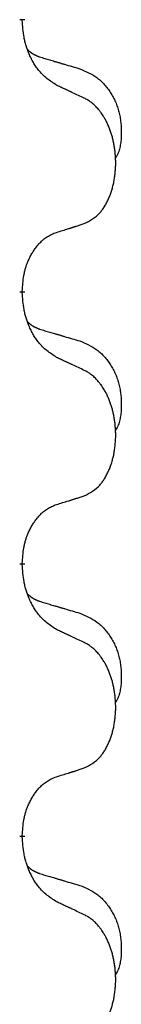
# Model space of a CAD drawing. Units: millimetres. Extents: x -741 to 1330, y -148 to 630.
# Drawn here: x 517 to 519, y 522 to 533 of the extents above; entities that cross this region are included whole.
import ezdxf

# ---------------------------------------------------------------- set-up
doc = ezdxf.new("R2010")
doc.units = ezdxf.units.MM
doc.linetypes.add('SLD_Durchgehend', pattern=[0, 0, 0])

# ---------------------------------------------------------------- blocks, each defined once
blk = doc.blocks.new('HL50WU-0-150', base_point=(294.736, 240.793))
at = {"color": 7, "linetype": 'SLD_Durchgehend', "const_width": 0.0625}
for points in [[(517.405, 533.127), (517.405, 533.112)], [(517.405, 529.952), (517.405, 529.937)], [(517.405, 526.777), (517.405, 526.762)], [(517.405, 523.602), (517.405, 523.587)]]:
    blk.add_lwpolyline(points, dxfattribs=at)
at = {"color": 7, "linetype": 'SLD_Durchgehend'}
for points, knots in [([(517.806, 532.355), (517.767, 532.38), (517.69, 532.431), (517.617, 532.502), (517.578, 532.553), (517.562, 532.574), (517.548, 532.597), (517.534, 532.62), (517.52, 532.645), (517.507, 532.672), (517.494, 532.698), (517.483, 532.724), (517.473, 532.748), (517.465, 532.77), (517.457, 532.793), (517.449, 532.816), (517.442, 532.84), (517.435, 532.864), (517.43, 532.889), (517.42, 532.938), (517.411, 533.013), (517.407, 533.079), (517.405, 533.112)], [0, 0, 0, 0, 0.1384339, 0.2768679, 0.3033597, 0.3298585, 0.3563872, 0.3829147, 0.4124908, 0.4420671, 0.4716312, 0.5011954, 0.5251621, 0.5491281, 0.5730953, 0.5970624, 0.6225046, 0.647948, 0.6733839, 0.6988157, 0.7982768, 0.8977379, 0.8977379, 0.8977379, 0.8977379]), ([(517.469, 532.77), (517.469, 532.769), (517.47, 532.768), (517.473, 532.765), (517.477, 532.761), (517.483, 532.755), (517.489, 532.75), (517.495, 532.745), (517.501, 532.74), (517.508, 532.735), (517.514, 532.731), (517.521, 532.726), (517.528, 532.722), (517.534, 532.718), (517.541, 532.715), (517.548, 532.711), (517.555, 532.708), (517.562, 532.704), (517.57, 532.701), (517.577, 532.698), (517.584, 532.695), (517.592, 532.692), (517.599, 532.689), (517.614, 532.684), (517.637, 532.677), (517.657, 532.67), (517.667, 532.667)], [0, 0, 0, 0, 0.001845, 0.0036901, 0.0117985, 0.0199078, 0.0280202, 0.0361323, 0.0440497, 0.0519672, 0.0598837, 0.0678001, 0.0756537, 0.0835073, 0.0913611, 0.0992148, 0.1070839, 0.114953, 0.1228221, 0.1306911, 0.1386101, 0.1465292, 0.1544482, 0.1623671, 0.1943097, 0.2262522, 0.2262522, 0.2262522, 0.2262522]), ([(517.667, 532.667), (517.686, 532.662), (517.725, 532.65), (517.768, 532.638), (517.796, 532.629), (517.811, 532.625), (517.825, 532.621), (517.839, 532.617), (517.854, 532.613), (517.868, 532.608), (517.882, 532.604), (517.922, 532.592), (517.987, 532.573), (518.047, 532.556), (518.077, 532.547)], [0, 0, 0, 0, 0.0597754, 0.1195507, 0.1344951, 0.1494396, 0.164384, 0.1793284, 0.1942733, 0.2092182, 0.2241631, 0.239108, 0.3332541, 0.4274002, 0.4274002, 0.4274002, 0.4274002]), ([(518.077, 532.547), (518.112, 532.532), (518.181, 532.503), (518.255, 532.461), (518.3, 532.426), (518.322, 532.407), (518.343, 532.386), (518.364, 532.365), (518.383, 532.342), (518.402, 532.318), (518.42, 532.293), (518.436, 532.268), (518.452, 532.242), (518.467, 532.215), (518.481, 532.188), (518.494, 532.16), (518.506, 532.131), (518.516, 532.102), (518.526, 532.073), (518.534, 532.043), (518.541, 532.013), (518.548, 531.982), (518.552, 531.952), (518.556, 531.921), (518.559, 531.89), (518.561, 531.859), (518.562, 531.828), (518.562, 531.796), (518.562, 531.765), (518.56, 531.734), (518.557, 531.702), (518.553, 531.671), (518.548, 531.641), (518.54, 531.611), (518.532, 531.582), (518.52, 531.553), (518.507, 531.525), (518.497, 531.506), (518.492, 531.496)], [0, 0, 0, 0, 0.11248, 0.224961, 0.254186, 0.283426, 0.31271, 0.341991, 0.372448, 0.402906, 0.433349, 0.463793, 0.494366, 0.524938, 0.555513, 0.586088, 0.617098, 0.648109, 0.679115, 0.710121, 0.740923, 0.771725, 0.802531, 0.833337, 0.864673, 0.896008, 0.927346, 0.958685, 0.99012, 1.021553, 1.05301, 1.084467, 1.114994, 1.145525, 1.175982, 1.206419, 1.238567, 1.270714, 1.270714, 1.270714, 1.270714]), ([(518.129, 532.204), (518.106, 532.215), (518.061, 532.236), (518.012, 532.259), (517.981, 532.274), (517.969, 532.279), (517.958, 532.285), (517.946, 532.29), (517.934, 532.296), (517.923, 532.301), (517.911, 532.306), (517.888, 532.317), (517.853, 532.334), (517.822, 532.348), (517.806, 532.355)], [0, 0, 0, 0, 0.0753711, 0.1507421, 0.1636224, 0.1765026, 0.1893829, 0.2022632, 0.215138, 0.2280128, 0.2408877, 0.2537625, 0.3052361, 0.3567097, 0.3567097, 0.3567097, 0.3567097]), ([(518.129, 530.742), (518.162, 530.758), (518.228, 530.792), (518.291, 530.844), (518.325, 530.884), (518.339, 530.902), (518.353, 530.92), (518.366, 530.94), (518.378, 530.962), (518.391, 530.984), (518.402, 531.007), (518.413, 531.03), (518.422, 531.052), (518.431, 531.074), (518.439, 531.097), (518.447, 531.12), (518.454, 531.143), (518.461, 531.168), (518.467, 531.192), (518.473, 531.217), (518.478, 531.243), (518.482, 531.27), (518.486, 531.296), (518.49, 531.323), (518.492, 531.351), (518.494, 531.379), (518.496, 531.406), (518.496, 531.433), (518.496, 531.459), (518.496, 531.484), (518.495, 531.509), (518.493, 531.534), (518.491, 531.559), (518.489, 531.583), (518.485, 531.608), (518.482, 531.632), (518.478, 531.656), (518.473, 531.68), (518.468, 531.703), (518.463, 531.726), (518.457, 531.749), (518.451, 531.771), (518.444, 531.793), (518.437, 531.815), (518.429, 531.837), (518.42, 531.86), (518.411, 531.882), (518.401, 531.904), (518.391, 531.925), (518.381, 531.945), (518.37, 531.964), (518.357, 531.986), (518.342, 532.01), (518.325, 532.035), (518.306, 532.06), (518.288, 532.082), (518.268, 532.103), (518.249, 532.122), (518.229, 532.14), (518.203, 532.161), (518.169, 532.182), (518.142, 532.197), (518.129, 532.204)], [0, 0, 0, 0, 0.11048, 0.22096, 0.2438, 0.266649, 0.289537, 0.312423, 0.338182, 0.363942, 0.389684, 0.415425, 0.43907, 0.462713, 0.48636, 0.510006, 0.535335, 0.560664, 0.585992, 0.611321, 0.638238, 0.665155, 0.692074, 0.718994, 0.746736, 0.774479, 0.802219, 0.829959, 0.855068, 0.880178, 0.905288, 0.930398, 0.955063, 0.979727, 1.004391, 1.029055, 1.05317, 1.077286, 1.101401, 1.125516, 1.148415, 1.171313, 1.194212, 1.217111, 1.241338, 1.265564, 1.289789, 1.314014, 1.33646, 1.358905, 1.381354, 1.403803, 1.434509, 1.465215, 1.495942, 1.526667, 1.553727, 1.58079, 1.607802, 1.634803, 1.680601, 1.726399, 1.726399, 1.726399, 1.726399]), ([(517.806, 530.639), (517.829, 530.647), (517.875, 530.661), (517.925, 530.676), (517.956, 530.686), (517.968, 530.689), (517.979, 530.693), (517.991, 530.697), (518.002, 530.7), (518.014, 530.704), (518.025, 530.708), (518.048, 530.715), (518.083, 530.727), (518.114, 530.737), (518.129, 530.742)], [0, 0, 0, 0, 0.072467, 0.1449339, 0.1570396, 0.1691453, 0.181251, 0.1933566, 0.2054742, 0.2175917, 0.2297093, 0.2418268, 0.2903502, 0.3388736, 0.3388736, 0.3388736, 0.3388736]), ([(517.405, 529.952), (517.407, 529.983), (517.41, 530.044), (517.418, 530.112), (517.427, 530.157), (517.431, 530.178), (517.437, 530.199), (517.442, 530.219), (517.449, 530.239), (517.455, 530.258), (517.462, 530.277), (517.471, 530.298), (517.48, 530.32), (517.491, 530.344), (517.504, 530.367), (517.516, 530.39), (517.529, 530.411), (517.542, 530.431), (517.555, 530.45), (517.571, 530.471), (517.589, 530.493), (517.609, 530.516), (517.631, 530.537), (517.653, 530.557), (517.675, 530.574), (517.698, 530.589), (517.721, 530.603), (517.747, 530.616), (517.775, 530.628), (517.796, 530.636), (517.806, 530.639)], [0, 0, 0, 0, 0.0921911, 0.1843821, 0.20591, 0.2274409, 0.2489766, 0.2705115, 0.2907895, 0.3110675, 0.3313472, 0.3516275, 0.3780441, 0.4044611, 0.4308749, 0.4572883, 0.4811357, 0.5049824, 0.5288358, 0.5526907, 0.5831984, 0.6137075, 0.6442319, 0.6747535, 0.7017613, 0.7287719, 0.7557302, 0.7826753, 0.8155538, 0.8484323, 0.8484323, 0.8484323, 0.8484323]), ([(517.806, 529.18), (517.767, 529.205), (517.69, 529.256), (517.617, 529.327), (517.578, 529.378), (517.562, 529.399), (517.548, 529.422), (517.534, 529.445), (517.52, 529.47), (517.507, 529.497), (517.494, 529.523), (517.483, 529.549), (517.473, 529.573), (517.465, 529.595), (517.457, 529.618), (517.449, 529.641), (517.442, 529.665), (517.435, 529.689), (517.43, 529.714), (517.42, 529.763), (517.411, 529.838), (517.407, 529.904), (517.405, 529.937)], [0, 0, 0, 0, 0.1384339, 0.2768679, 0.3033597, 0.3298585, 0.3563872, 0.3829147, 0.4124908, 0.4420671, 0.4716312, 0.5011954, 0.5251621, 0.5491281, 0.5730953, 0.5970624, 0.6225046, 0.647948, 0.6733839, 0.6988157, 0.7982768, 0.8977379, 0.8977379, 0.8977379, 0.8977379]), ([(517.469, 529.595), (517.469, 529.594), (517.47, 529.593), (517.473, 529.59), (517.477, 529.586), (517.483, 529.58), (517.489, 529.575), (517.495, 529.57), (517.501, 529.565), (517.508, 529.56), (517.514, 529.556), (517.521, 529.551), (517.528, 529.547), (517.534, 529.543), (517.541, 529.54), (517.548, 529.536), (517.555, 529.533), (517.562, 529.529), (517.57, 529.526), (517.577, 529.523), (517.584, 529.52), (517.592, 529.517), (517.599, 529.514), (517.614, 529.509), (517.637, 529.502), (517.657, 529.495), (517.667, 529.492)], [0, 0, 0, 0, 0.001845, 0.0036901, 0.0117985, 0.0199078, 0.0280202, 0.0361323, 0.0440497, 0.0519672, 0.0598837, 0.0678001, 0.0756537, 0.0835073, 0.0913611, 0.0992148, 0.1070839, 0.114953, 0.1228221, 0.1306911, 0.1386101, 0.1465292, 0.1544482, 0.1623671, 0.1943097, 0.2262522, 0.2262522, 0.2262522, 0.2262522]), ([(517.667, 529.492), (517.686, 529.487), (517.725, 529.475), (517.768, 529.463), (517.796, 529.454), (517.811, 529.45), (517.825, 529.446), (517.839, 529.442), (517.854, 529.438), (517.868, 529.433), (517.882, 529.429), (517.922, 529.417), (517.987, 529.398), (518.047, 529.381), (518.077, 529.372)], [0, 0, 0, 0, 0.0597754, 0.1195507, 0.1344951, 0.1494396, 0.164384, 0.1793284, 0.1942733, 0.2092182, 0.2241631, 0.239108, 0.3332541, 0.4274002, 0.4274002, 0.4274002, 0.4274002]), ([(518.077, 529.372), (518.112, 529.357), (518.181, 529.328), (518.255, 529.286), (518.3, 529.251), (518.322, 529.232), (518.343, 529.211), (518.364, 529.19), (518.383, 529.167), (518.402, 529.143), (518.42, 529.118), (518.436, 529.093), (518.452, 529.067), (518.467, 529.04), (518.481, 529.013), (518.494, 528.985), (518.506, 528.956), (518.516, 528.927), (518.526, 528.898), (518.534, 528.868), (518.541, 528.838), (518.548, 528.807), (518.552, 528.777), (518.556, 528.746), (518.559, 528.715), (518.561, 528.684), (518.562, 528.653), (518.562, 528.621), (518.562, 528.59), (518.56, 528.559), (518.557, 528.527), (518.553, 528.496), (518.548, 528.466), (518.54, 528.436), (518.532, 528.407), (518.52, 528.378), (518.507, 528.35), (518.497, 528.331), (518.492, 528.321)], [0, 0, 0, 0, 0.11248, 0.224961, 0.254186, 0.283426, 0.31271, 0.341991, 0.372448, 0.402906, 0.433349, 0.463793, 0.494366, 0.524938, 0.555513, 0.586088, 0.617098, 0.648109, 0.679115, 0.710121, 0.740923, 0.771725, 0.802531, 0.833337, 0.864673, 0.896008, 0.927346, 0.958685, 0.99012, 1.021553, 1.05301, 1.084467, 1.114994, 1.145525, 1.175982, 1.206419, 1.238567, 1.270714, 1.270714, 1.270714, 1.270714]), ([(518.129, 529.029), (518.106, 529.04), (518.061, 529.061), (518.012, 529.084), (517.981, 529.099), (517.969, 529.104), (517.958, 529.11), (517.946, 529.115), (517.934, 529.121), (517.923, 529.126), (517.911, 529.131), (517.888, 529.142), (517.853, 529.159), (517.822, 529.173), (517.806, 529.18)], [0, 0, 0, 0, 0.0753711, 0.1507421, 0.1636224, 0.1765026, 0.1893829, 0.2022632, 0.215138, 0.2280128, 0.2408877, 0.2537625, 0.3052361, 0.3567097, 0.3567097, 0.3567097, 0.3567097]), ([(518.129, 527.567), (518.162, 527.583), (518.228, 527.617), (518.291, 527.669), (518.325, 527.709), (518.339, 527.727), (518.353, 527.745), (518.366, 527.765), (518.378, 527.787), (518.391, 527.809), (518.402, 527.832), (518.413, 527.855), (518.422, 527.877), (518.431, 527.899), (518.439, 527.922), (518.447, 527.945), (518.454, 527.968), (518.461, 527.993), (518.467, 528.017), (518.473, 528.042), (518.478, 528.068), (518.482, 528.095), (518.486, 528.121), (518.49, 528.148), (518.492, 528.176), (518.494, 528.204), (518.496, 528.231), (518.496, 528.258), (518.496, 528.284), (518.496, 528.309), (518.495, 528.334), (518.493, 528.359), (518.491, 528.384), (518.489, 528.408), (518.485, 528.433), (518.482, 528.457), (518.478, 528.481), (518.473, 528.505), (518.468, 528.528), (518.463, 528.551), (518.457, 528.574), (518.451, 528.596), (518.444, 528.618), (518.437, 528.64), (518.429, 528.662), (518.42, 528.685), (518.411, 528.707), (518.401, 528.729), (518.391, 528.75), (518.381, 528.77), (518.37, 528.789), (518.357, 528.811), (518.342, 528.835), (518.325, 528.86), (518.306, 528.885), (518.288, 528.907), (518.268, 528.928), (518.249, 528.947), (518.229, 528.965), (518.203, 528.986), (518.169, 529.007), (518.142, 529.022), (518.129, 529.029)], [0, 0, 0, 0, 0.11048, 0.22096, 0.2438, 0.266649, 0.289537, 0.312423, 0.338182, 0.363942, 0.389684, 0.415425, 0.43907, 0.462713, 0.48636, 0.510006, 0.535335, 0.560664, 0.585992, 0.611321, 0.638238, 0.665155, 0.692074, 0.718994, 0.746736, 0.774479, 0.802219, 0.829959, 0.855068, 0.880178, 0.905288, 0.930398, 0.955063, 0.979727, 1.004391, 1.029055, 1.05317, 1.077286, 1.101401, 1.125516, 1.148415, 1.171313, 1.194212, 1.217111, 1.241338, 1.265564, 1.289789, 1.314014, 1.33646, 1.358905, 1.381354, 1.403803, 1.434509, 1.465215, 1.495942, 1.526667, 1.553727, 1.58079, 1.607802, 1.634803, 1.680601, 1.726399, 1.726399, 1.726399, 1.726399]), ([(517.806, 527.464), (517.829, 527.472), (517.875, 527.486), (517.925, 527.501), (517.956, 527.511), (517.968, 527.514), (517.979, 527.518), (517.991, 527.522), (518.002, 527.525), (518.014, 527.529), (518.025, 527.533), (518.048, 527.54), (518.083, 527.552), (518.114, 527.562), (518.129, 527.567)], [0, 0, 0, 0, 0.072467, 0.1449339, 0.1570396, 0.1691453, 0.181251, 0.1933566, 0.2054742, 0.2175917, 0.2297093, 0.2418268, 0.2903502, 0.3388736, 0.3388736, 0.3388736, 0.3388736]), ([(517.405, 526.777), (517.407, 526.808), (517.41, 526.869), (517.418, 526.937), (517.427, 526.982), (517.431, 527.003), (517.437, 527.024), (517.442, 527.044), (517.449, 527.064), (517.455, 527.083), (517.462, 527.102), (517.471, 527.123), (517.48, 527.145), (517.491, 527.169), (517.504, 527.192), (517.516, 527.215), (517.529, 527.236), (517.542, 527.256), (517.555, 527.275), (517.571, 527.296), (517.589, 527.318), (517.609, 527.341), (517.631, 527.362), (517.653, 527.382), (517.675, 527.399), (517.698, 527.414), (517.721, 527.428), (517.747, 527.441), (517.775, 527.453), (517.796, 527.461), (517.806, 527.464)], [0, 0, 0, 0, 0.0921911, 0.1843821, 0.20591, 0.2274409, 0.2489766, 0.2705115, 0.2907895, 0.3110675, 0.3313472, 0.3516275, 0.3780441, 0.4044611, 0.4308749, 0.4572883, 0.4811357, 0.5049824, 0.5288358, 0.5526907, 0.5831984, 0.6137075, 0.6442319, 0.6747535, 0.7017613, 0.7287719, 0.7557302, 0.7826753, 0.8155538, 0.8484323, 0.8484323, 0.8484323, 0.8484323]), ([(517.806, 526.005), (517.767, 526.03), (517.69, 526.081), (517.617, 526.152), (517.578, 526.203), (517.562, 526.224), (517.548, 526.247), (517.534, 526.27), (517.52, 526.295), (517.507, 526.322), (517.494, 526.348), (517.483, 526.374), (517.473, 526.398), (517.465, 526.42), (517.457, 526.443), (517.449, 526.466), (517.442, 526.49), (517.435, 526.514), (517.43, 526.539), (517.42, 526.588), (517.411, 526.663), (517.407, 526.729), (517.405, 526.762)], [0, 0, 0, 0, 0.1384339, 0.2768679, 0.3033597, 0.3298585, 0.3563872, 0.3829147, 0.4124908, 0.4420671, 0.4716312, 0.5011954, 0.5251621, 0.5491281, 0.5730953, 0.5970624, 0.6225046, 0.647948, 0.6733839, 0.6988157, 0.7982768, 0.8977379, 0.8977379, 0.8977379, 0.8977379]), ([(517.469, 526.42), (517.469, 526.419), (517.47, 526.418), (517.473, 526.415), (517.477, 526.411), (517.483, 526.405), (517.489, 526.4), (517.495, 526.395), (517.501, 526.39), (517.508, 526.385), (517.514, 526.381), (517.521, 526.376), (517.528, 526.372), (517.534, 526.368), (517.541, 526.365), (517.548, 526.361), (517.555, 526.358), (517.562, 526.354), (517.57, 526.351), (517.577, 526.348), (517.584, 526.345), (517.592, 526.342), (517.599, 526.339), (517.614, 526.334), (517.637, 526.327), (517.657, 526.32), (517.667, 526.317)], [0, 0, 0, 0, 0.001845, 0.0036901, 0.0117985, 0.0199078, 0.0280202, 0.0361323, 0.0440497, 0.0519672, 0.0598837, 0.0678001, 0.0756537, 0.0835073, 0.0913611, 0.0992148, 0.1070839, 0.114953, 0.1228221, 0.1306911, 0.1386101, 0.1465292, 0.1544482, 0.1623671, 0.1943097, 0.2262522, 0.2262522, 0.2262522, 0.2262522]), ([(517.667, 526.317), (517.686, 526.312), (517.725, 526.3), (517.768, 526.288), (517.796, 526.279), (517.811, 526.275), (517.825, 526.271), (517.839, 526.267), (517.854, 526.263), (517.868, 526.258), (517.882, 526.254), (517.922, 526.242), (517.987, 526.223), (518.047, 526.206), (518.077, 526.197)], [0, 0, 0, 0, 0.0597754, 0.1195507, 0.1344951, 0.1494396, 0.164384, 0.1793284, 0.1942733, 0.2092182, 0.2241631, 0.239108, 0.3332541, 0.4274002, 0.4274002, 0.4274002, 0.4274002]), ([(518.077, 526.197), (518.112, 526.182), (518.181, 526.153), (518.255, 526.111), (518.3, 526.076), (518.322, 526.057), (518.343, 526.036), (518.364, 526.015), (518.383, 525.992), (518.402, 525.968), (518.42, 525.943), (518.436, 525.918), (518.452, 525.892), (518.467, 525.865), (518.481, 525.838), (518.494, 525.81), (518.506, 525.781), (518.516, 525.752), (518.526, 525.723), (518.534, 525.693), (518.541, 525.663), (518.548, 525.632), (518.552, 525.602), (518.556, 525.571), (518.559, 525.54), (518.561, 525.509), (518.562, 525.478), (518.562, 525.446), (518.562, 525.415), (518.56, 525.384), (518.557, 525.352), (518.553, 525.321), (518.548, 525.291), (518.54, 525.261), (518.532, 525.232), (518.52, 525.203), (518.507, 525.175), (518.497, 525.156), (518.492, 525.146)], [0, 0, 0, 0, 0.11248, 0.224961, 0.254186, 0.283426, 0.31271, 0.341991, 0.372448, 0.402906, 0.433349, 0.463793, 0.494366, 0.524938, 0.555513, 0.586088, 0.617098, 0.648109, 0.679115, 0.710121, 0.740923, 0.771725, 0.802531, 0.833337, 0.864673, 0.896008, 0.927346, 0.958685, 0.99012, 1.021553, 1.05301, 1.084467, 1.114994, 1.145525, 1.175982, 1.206419, 1.238567, 1.270714, 1.270714, 1.270714, 1.270714]), ([(518.129, 525.854), (518.106, 525.865), (518.061, 525.886), (518.012, 525.909), (517.981, 525.924), (517.969, 525.929), (517.958, 525.935), (517.946, 525.94), (517.934, 525.946), (517.923, 525.951), (517.911, 525.956), (517.888, 525.967), (517.853, 525.984), (517.822, 525.998), (517.806, 526.005)], [0, 0, 0, 0, 0.0753711, 0.1507421, 0.1636224, 0.1765026, 0.1893829, 0.2022632, 0.215138, 0.2280128, 0.2408877, 0.2537625, 0.3052361, 0.3567097, 0.3567097, 0.3567097, 0.3567097]), ([(518.129, 524.392), (518.162, 524.408), (518.228, 524.442), (518.291, 524.494), (518.325, 524.534), (518.339, 524.552), (518.353, 524.57), (518.366, 524.59), (518.378, 524.612), (518.391, 524.634), (518.402, 524.657), (518.413, 524.68), (518.422, 524.702), (518.431, 524.724), (518.439, 524.747), (518.447, 524.77), (518.454, 524.793), (518.461, 524.818), (518.467, 524.842), (518.473, 524.867), (518.478, 524.893), (518.482, 524.92), (518.486, 524.946), (518.49, 524.973), (518.492, 525.001), (518.494, 525.029), (518.496, 525.056), (518.496, 525.083), (518.496, 525.109), (518.496, 525.134), (518.495, 525.159), (518.493, 525.184), (518.491, 525.209), (518.489, 525.233), (518.485, 525.258), (518.482, 525.282), (518.478, 525.306), (518.473, 525.33), (518.468, 525.353), (518.463, 525.376), (518.457, 525.399), (518.451, 525.421), (518.444, 525.443), (518.437, 525.465), (518.429, 525.487), (518.42, 525.51), (518.411, 525.532), (518.401, 525.554), (518.391, 525.575), (518.381, 525.595), (518.37, 525.614), (518.357, 525.636), (518.342, 525.66), (518.325, 525.685), (518.306, 525.71), (518.288, 525.732), (518.268, 525.753), (518.249, 525.772), (518.229, 525.79), (518.203, 525.811), (518.169, 525.832), (518.142, 525.847), (518.129, 525.854)], [0, 0, 0, 0, 0.11048, 0.22096, 0.2438, 0.266649, 0.289537, 0.312423, 0.338182, 0.363942, 0.389684, 0.415425, 0.43907, 0.462713, 0.48636, 0.510006, 0.535335, 0.560664, 0.585992, 0.611321, 0.638238, 0.665155, 0.692074, 0.718994, 0.746736, 0.774479, 0.802219, 0.829959, 0.855068, 0.880178, 0.905288, 0.930398, 0.955063, 0.979727, 1.004391, 1.029055, 1.05317, 1.077286, 1.101401, 1.125516, 1.148415, 1.171313, 1.194212, 1.217111, 1.241338, 1.265564, 1.289789, 1.314014, 1.33646, 1.358905, 1.381354, 1.403803, 1.434509, 1.465215, 1.495942, 1.526667, 1.553727, 1.58079, 1.607802, 1.634803, 1.680601, 1.726399, 1.726399, 1.726399, 1.726399]), ([(517.405, 523.602), (517.407, 523.633), (517.41, 523.694), (517.418, 523.762), (517.427, 523.807), (517.431, 523.828), (517.437, 523.849), (517.442, 523.869), (517.449, 523.889), (517.455, 523.908), (517.462, 523.927), (517.471, 523.948), (517.48, 523.97), (517.491, 523.994), (517.504, 524.017), (517.516, 524.04), (517.529, 524.061), (517.542, 524.081), (517.555, 524.1), (517.571, 524.121), (517.589, 524.143), (517.609, 524.166), (517.631, 524.187), (517.653, 524.207), (517.675, 524.224), (517.698, 524.239), (517.721, 524.253), (517.747, 524.266), (517.775, 524.278), (517.796, 524.286), (517.806, 524.289)], [0, 0, 0, 0, 0.0921911, 0.1843821, 0.20591, 0.2274409, 0.2489766, 0.2705115, 0.2907895, 0.3110675, 0.3313472, 0.3516275, 0.3780441, 0.4044611, 0.4308749, 0.4572883, 0.4811357, 0.5049824, 0.5288358, 0.5526907, 0.5831984, 0.6137075, 0.6442319, 0.6747535, 0.7017613, 0.7287719, 0.7557302, 0.7826753, 0.8155538, 0.8484323, 0.8484323, 0.8484323, 0.8484323]), ([(517.806, 524.289), (517.829, 524.297), (517.875, 524.311), (517.925, 524.326), (517.956, 524.336), (517.968, 524.339), (517.979, 524.343), (517.991, 524.347), (518.002, 524.35), (518.014, 524.354), (518.025, 524.358), (518.048, 524.365), (518.083, 524.377), (518.114, 524.387), (518.129, 524.392)], [0, 0, 0, 0, 0.072467, 0.1449339, 0.1570396, 0.1691453, 0.181251, 0.1933566, 0.2054742, 0.2175917, 0.2297093, 0.2418268, 0.2903502, 0.3388736, 0.3388736, 0.3388736, 0.3388736]), ([(517.806, 522.83), (517.767, 522.855), (517.69, 522.906), (517.617, 522.977), (517.578, 523.028), (517.562, 523.049), (517.548, 523.072), (517.534, 523.095), (517.52, 523.12), (517.507, 523.147), (517.494, 523.173), (517.483, 523.199), (517.473, 523.223), (517.465, 523.245), (517.457, 523.268), (517.449, 523.291), (517.442, 523.315), (517.435, 523.339), (517.43, 523.364), (517.42, 523.413), (517.411, 523.488), (517.407, 523.554), (517.405, 523.587)], [0, 0, 0, 0, 0.1384339, 0.2768679, 0.3033597, 0.3298585, 0.3563872, 0.3829147, 0.4124908, 0.4420671, 0.4716312, 0.5011954, 0.5251621, 0.5491281, 0.5730953, 0.5970624, 0.6225046, 0.647948, 0.6733839, 0.6988157, 0.7982768, 0.8977379, 0.8977379, 0.8977379, 0.8977379]), ([(517.469, 523.245), (517.469, 523.244), (517.47, 523.243), (517.473, 523.24), (517.477, 523.236), (517.483, 523.23), (517.489, 523.225), (517.495, 523.22), (517.501, 523.215), (517.508, 523.21), (517.514, 523.206), (517.521, 523.201), (517.528, 523.197), (517.534, 523.193), (517.541, 523.19), (517.548, 523.186), (517.555, 523.183), (517.562, 523.179), (517.57, 523.176), (517.577, 523.173), (517.584, 523.17), (517.592, 523.167), (517.599, 523.164), (517.614, 523.159), (517.637, 523.152), (517.657, 523.145), (517.667, 523.142)], [0, 0, 0, 0, 0.001845, 0.0036901, 0.0117985, 0.0199078, 0.0280202, 0.0361323, 0.0440497, 0.0519672, 0.0598837, 0.0678001, 0.0756537, 0.0835073, 0.0913611, 0.0992148, 0.1070839, 0.114953, 0.1228221, 0.1306911, 0.1386101, 0.1465292, 0.1544482, 0.1623671, 0.1943097, 0.2262522, 0.2262522, 0.2262522, 0.2262522]), ([(517.667, 523.142), (517.686, 523.137), (517.725, 523.125), (517.768, 523.113), (517.796, 523.104), (517.811, 523.1), (517.825, 523.096), (517.839, 523.092), (517.854, 523.088), (517.868, 523.083), (517.882, 523.079), (517.922, 523.067), (517.987, 523.048), (518.047, 523.031), (518.077, 523.022)], [0, 0, 0, 0, 0.0597754, 0.1195507, 0.1344951, 0.1494396, 0.164384, 0.1793284, 0.1942733, 0.2092182, 0.2241631, 0.239108, 0.3332541, 0.4274002, 0.4274002, 0.4274002, 0.4274002]), ([(518.077, 523.022), (518.112, 523.007), (518.181, 522.978), (518.255, 522.936), (518.3, 522.901), (518.322, 522.882), (518.343, 522.861), (518.364, 522.84), (518.383, 522.817), (518.402, 522.793), (518.42, 522.768), (518.436, 522.743), (518.452, 522.717), (518.467, 522.69), (518.481, 522.663), (518.494, 522.635), (518.506, 522.606), (518.516, 522.577), (518.526, 522.548), (518.534, 522.518), (518.541, 522.488), (518.548, 522.457), (518.552, 522.427), (518.556, 522.396), (518.559, 522.365), (518.561, 522.334), (518.562, 522.303), (518.562, 522.271), (518.562, 522.24), (518.56, 522.209), (518.557, 522.177), (518.553, 522.146), (518.548, 522.116), (518.54, 522.086), (518.532, 522.057), (518.52, 522.028), (518.507, 522), (518.497, 521.981), (518.492, 521.971)], [0, 0, 0, 0, 0.11248, 0.224961, 0.254186, 0.283426, 0.31271, 0.341991, 0.372448, 0.402906, 0.433349, 0.463793, 0.494366, 0.524938, 0.555513, 0.586088, 0.617098, 0.648109, 0.679115, 0.710121, 0.740923, 0.771725, 0.802531, 0.833337, 0.864673, 0.896008, 0.927346, 0.958685, 0.99012, 1.021553, 1.05301, 1.084467, 1.114994, 1.145525, 1.175982, 1.206419, 1.238567, 1.270714, 1.270714, 1.270714, 1.270714]), ([(518.129, 522.679), (518.106, 522.69), (518.061, 522.711), (518.012, 522.734), (517.981, 522.749), (517.969, 522.754), (517.958, 522.76), (517.946, 522.765), (517.934, 522.771), (517.923, 522.776), (517.911, 522.781), (517.888, 522.792), (517.853, 522.809), (517.822, 522.823), (517.806, 522.83)], [0, 0, 0, 0, 0.0753711, 0.1507421, 0.1636224, 0.1765026, 0.1893829, 0.2022632, 0.215138, 0.2280128, 0.2408877, 0.2537625, 0.3052361, 0.3567097, 0.3567097, 0.3567097, 0.3567097]), ([(518.129, 521.217), (518.162, 521.233), (518.228, 521.267), (518.291, 521.319), (518.325, 521.359), (518.339, 521.377), (518.353, 521.395), (518.366, 521.415), (518.378, 521.437), (518.391, 521.459), (518.402, 521.482), (518.413, 521.505), (518.422, 521.527), (518.431, 521.549), (518.439, 521.572), (518.447, 521.595), (518.454, 521.618), (518.461, 521.643), (518.467, 521.667), (518.473, 521.692), (518.478, 521.718), (518.482, 521.745), (518.486, 521.771), (518.49, 521.798), (518.492, 521.826), (518.494, 521.854), (518.496, 521.881), (518.496, 521.908), (518.496, 521.934), (518.496, 521.959), (518.495, 521.984), (518.493, 522.009), (518.491, 522.034), (518.489, 522.058), (518.485, 522.083), (518.482, 522.107), (518.478, 522.131), (518.473, 522.155), (518.468, 522.178), (518.463, 522.201), (518.457, 522.224), (518.451, 522.246), (518.444, 522.268), (518.437, 522.29), (518.429, 522.312), (518.42, 522.335), (518.411, 522.357), (518.401, 522.379), (518.391, 522.4), (518.381, 522.42), (518.37, 522.439), (518.357, 522.461), (518.342, 522.485), (518.325, 522.51), (518.306, 522.535), (518.288, 522.557), (518.268, 522.578), (518.249, 522.597), (518.229, 522.615), (518.203, 522.636), (518.169, 522.657), (518.142, 522.672), (518.129, 522.679)], [0, 0, 0, 0, 0.11048, 0.22096, 0.2438, 0.266649, 0.289537, 0.312423, 0.338182, 0.363942, 0.389684, 0.415425, 0.43907, 0.462713, 0.48636, 0.510006, 0.535335, 0.560664, 0.585992, 0.611321, 0.638238, 0.665155, 0.692074, 0.718994, 0.746736, 0.774479, 0.802219, 0.829959, 0.855068, 0.880178, 0.905288, 0.930398, 0.955063, 0.979727, 1.004391, 1.029055, 1.05317, 1.077286, 1.101401, 1.125516, 1.148415, 1.171313, 1.194212, 1.217111, 1.241338, 1.265564, 1.289789, 1.314014, 1.33646, 1.358905, 1.381354, 1.403803, 1.434509, 1.465215, 1.495942, 1.526667, 1.553727, 1.58079, 1.607802, 1.634803, 1.680601, 1.726399, 1.726399, 1.726399, 1.726399])]:
    blk.add_open_spline(points, degree=3, knots=knots, dxfattribs=at)

msp = doc.modelspace()

# ---------------------------------------------------------------- block references
msp.add_blockref('HL50WU-0-150', (294.736, 240.793))

doc.saveas('drawing.dxf')
